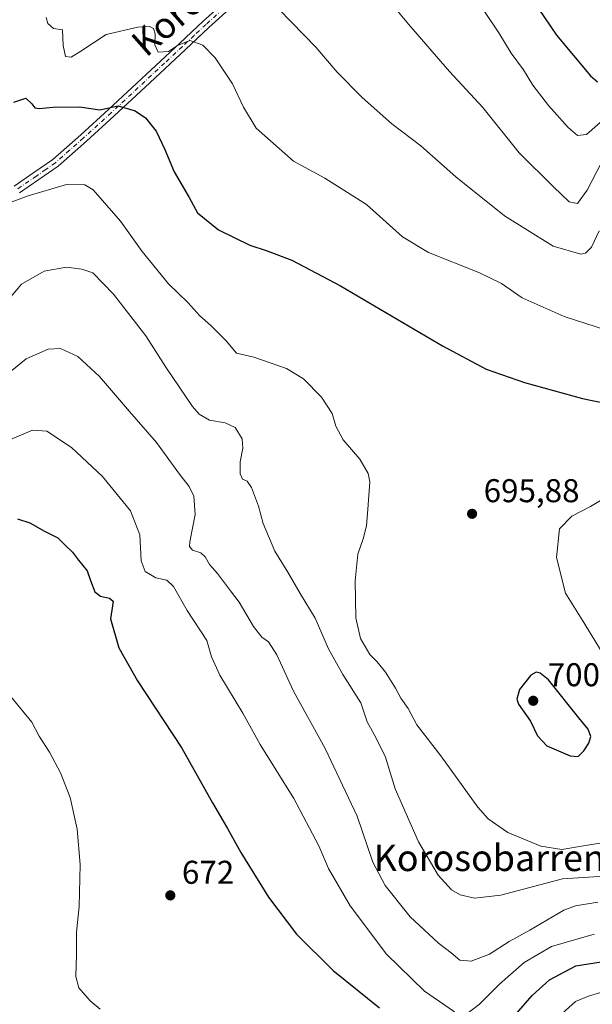
# Model space of a CAD drawing. Units: metres. Extents: x 579944 to 583374, y 4747404 to 4749758.
# Drawn here: x 580947 to 581121, y 4747721 to 4748020 of the extents above; entities that cross this region are included whole.
import ezdxf
from ezdxf.enums import TextEntityAlignment as Align

# ---------------------------------------------------------------- set-up
doc = ezdxf.new("R2010")
doc.units = ezdxf.units.M
doc.header["$MEASUREMENT"] = 0
doc.linetypes.add('DGN Style 4', pattern=[2.638475, 1.318413, -0.659207, 0.001648, -0.659207])
for name, color, linetype, lineweight in [('Camino Cxs', 7, 'Continuous', 0), ('Camino eje', 30, 'DGN Style 4', 13), ('Curva de nivel maestra', 30, 'Continuous', 30), ('Curva de nivel normal', 30, 'Continuous', 0), ('Punto de cota en terreno', 7, 'Continuous', 0), ('Roquedo CxS', 135, 'Continuous', 0), ('Rótulo de punto de cota en terreno', 7, 'Continuous', 0), ('Texto cartográfico', 7, 'Continuous', 0)]:
    doc.layers.add(name, color=color, linetype=linetype, lineweight=lineweight)
doc.styles.add('Style-Arial', font='txt')

# ---------------------------------------------------------------- blocks, each defined once
blk = doc.blocks.new('5PATER')
at = {"layer": 'Roquedo CxS', "linetype": 'Continuous', "lineweight": 0}
h = blk.add_hatch(color=51, dxfattribs=at)
edge = h.paths.add_edge_path()
edge.add_ellipse((0, 0), major_axis=(-0.11, -0.111), ratio=0.999422, start_angle=0, end_angle=360)

msp = doc.modelspace()

# ---------------------------------------------------------------- linework, layer by layer
at = {"layer": 'Camino Cxs', "color": 7, "linetype": 'Continuous', "lineweight": 0}
for points in [[(580945.1701, 4747969.4401, 697.3029), (580951.1801, 4747973.6001, 698.7548), (580956.9101, 4747977.6001, 697.846), (580965.4101, 4747985.0901, 698.8357), (580973.8301, 4747992.7401, 700.3688), (580995.4601, 4748012.8701, 705.544), (581002.6301, 4748019.6001, 706.8113), (581009.9601, 4748026.2501, 708.3202)], [(580945.1701, 4747969.4401, 697.3029), (580951.1801, 4747973.6001, 698.7548), (580956.9101, 4747977.6001, 697.846), (580965.4101, 4747985.0901, 698.8357), (580973.8301, 4747992.7401, 700.3688), (580995.4601, 4748012.8701, 705.544), (581002.6301, 4748019.6001, 706.8113), (581009.9601, 4748026.2501, 708.3202)], [(581011.5801, 4748024.2101, 708.1191), (581004.3901, 4748017.6901, 706.5405), (580997.2401, 4748010.9701, 704.7259), (580986.4101, 4748000.9001, 701.982), (580975.5901, 4747990.8301, 699.7697), (580967.1401, 4747983.1501, 698.0279), (580958.5201, 4747975.5601, 697.7297), (580952.6701, 4747971.4701, 697.4315), (580946.8001, 4747967.4101, 695.8452)], [(581011.5801, 4748024.2101, 708.1191), (581004.3901, 4748017.6901, 706.5405), (580997.2401, 4748010.9701, 704.7259), (580986.4101, 4748000.9001, 701.982), (580975.5901, 4747990.8301, 699.7697), (580967.1401, 4747983.1501, 698.0279), (580958.5201, 4747975.5601, 697.7297), (580952.6701, 4747971.4701, 697.4315), (580946.8001, 4747967.4101, 695.8452)]]:
    msp.add_polyline3d(points, dxfattribs=at)
at = {"layer": 'Camino eje', "color": 30, "linetype": 'DGN Style 4', "lineweight": 13}
msp.add_polyline3d([(581010.7701, 4748025.2301, 708.22), (581003.5101, 4748018.6451, 706.6725), (580999.9251, 4748015.2801, 706.0424), (580996.3501, 4748011.9201, 705.0948), (580990.9351, 4748006.8851, 703.8147), (580974.7101, 4747991.7851, 700.0378), (580966.2751, 4747984.1201, 698.4258), (580962.0251, 4747980.3751, 697.9939), (580957.7151, 4747976.5801, 697.6487), (580954.7901, 4747974.5351, 698.3056), (580951.9251, 4747972.5351, 698.0221), (580945.9851, 4747968.4251, 696.5537)], dxfattribs=at)
at = {"layer": 'Curva de nivel maestra', "color": 30, "linetype": 'Continuous', "lineweight": 30, "flags": 128}
for points, elevation in [([(581104.67, 4748023.2301), (581110.09, 4748015.3601), (581120.45, 4748002.9901), (581122.54, 4748001.2201)], 725), ([(580945.04, 4747995.0001), (580948.75, 4747996.2101), (580950.52, 4747994.5201), (580951.44, 4747993.3001), (580952.83, 4747993.0801), (580957, 4747993.4501), (580965, 4747993.5301), (580971.2, 4747992.6301), (580976.78, 4747993.8401), (580981.97, 4747992.4001), (580985.13, 4747990.2201), (580988.37, 4747986.1301), (580990.98, 4747980.6401), (580993.79, 4747973.7801), (580998.35, 4747966.0001), (581000.91, 4747961.3401), (581007.34, 4747956.1701), (581016.82, 4747951.5301), (581021.78, 4747949.9401), (581029.57, 4747947.0001), (581044.39, 4747939.1601), (581075.42, 4747920.8601), (581088.73, 4747913.8301), (581100.36, 4747909.7601), (581117.97, 4747904.9001), (581128.31, 4747902.7401)], 700), ([(580946.2, 4747868.3001), (580949.95, 4747867.0701), (580954.42, 4747864.5801), (580958.46, 4747862.5801), (580960.67, 4747860.3101), (580962.95, 4747858.1901), (580964.73, 4747855.7701), (580967.42, 4747852.4701), (580968.38, 4747849.5601), (580969.68, 4747846.1201), (580971.39, 4747844.8301), (580974.13, 4747844.2301), (580975.3, 4747843.2401), (580975.11, 4747841.9001), (580974.42, 4747837.9301), (580977.04, 4747829.0601), (580982.7, 4747819.0401), (580996.14, 4747798.5801), (581005.49, 4747781.9201), (581010.07, 4747774.1701), (581014.14, 4747766.8201), (581022.54, 4747753.3001), (581031.06, 4747742.0801), (581042.18, 4747730.9601), (581056.22, 4747719.6601)], 675), ([(581116.67, 4747796.0801), (581118.38, 4747797.7401), (581119.9, 4747800.1201), (581120.55, 4747802.1801), (581119.68, 4747804.4001), (581116.83, 4747807.8001), (581107.62, 4747819.3901), (581105.09, 4747821.4001), (581103.94, 4747821.6901), (581102.25, 4747820.7301), (581098.81, 4747816.3901), (581098.05, 4747813.4801), (581098.49, 4747811.9501), (581102.18, 4747806.7901), (581104.27, 4747802.3701), (581107.18, 4747799.2901), (581114.22, 4747796.2601), (581116.67, 4747796.0801)], 700), ([(581097.88, 4747717.8901), (581102.66, 4747723.4001), (581107.96, 4747728.1501), (581115.99, 4747732.3601), (581130.7, 4747734.7801)], 675)]:
    msp.add_lwpolyline(points, dxfattribs=dict(at, elevation=elevation))
at = {"layer": 'Curva de nivel normal', "color": 30, "linetype": 'Continuous', "lineweight": 0, "flags": 128}
for points, elevation in [([(581125.41, 4747979.8), (581119.44, 4747968.2), (581116.41, 4747964.22), (581113.94, 4747964.66), (581109.13, 4747969.25), (581098.77, 4747979.54), (581087.63, 4747993.39), (581077.57, 4748004.33), (581065.03, 4748018.72), (581059.04, 4748026.06)], 715), ([(581084.07, 4748028.83), (581092.49, 4748016.02), (581096.32, 4748009.86), (581100.02, 4748004.79), (581102.92, 4748000.19), (581107.65, 4747993.94), (581113.57, 4747987.28), (581116.47, 4747984.89), (581119.2, 4747985.16), (581125.92, 4747991.03)], 720), ([(581025.78, 4748023.14), (581036.94, 4748011.76), (581043.39, 4748004.08), (581050.94, 4747996.36), (581060.01, 4747988.44), (581068.8, 4747981.67), (581079.42, 4747972.31), (581094.28, 4747960.41), (581109.08, 4747951.17), (581117.48, 4747948.78), (581118.9, 4747949.06), (581120.7, 4747950.87), (581123, 4747955.88)], 710), ([(580954.9, 4748020.72), (580955.41, 4748018.92), (580957.12, 4748017.41), (580959.86, 4748016.95), (580960.09, 4748012.19), (580960.78, 4748008.92), (580962.48, 4748008.65), (580965.45, 4748010.53), (580973.12, 4748015.56), (580982.78, 4748017.8), (580986.32, 4748018.02), (580987.58, 4748017.37), (580988.06, 4748015.75), (580987.93, 4748012.47), (580989, 4748010.23), (580992.12, 4748010.43), (580994.81, 4748012.23), (580998.6, 4748013.69), (581002.51, 4748012.27), (581006.3, 4748008.47), (581011.54, 4748000.57), (581014.95, 4747993.51), (581018.75, 4747987.12), (581030.08, 4747977.02), (581039.66, 4747971.86), (581052.34, 4747963.88), (581063.26, 4747954.06), (581071.17, 4747949.24), (581086.48, 4747943.21), (581093.35, 4747939.82), (581099.68, 4747935.51), (581112.4, 4747929.86), (581125.24, 4747925.67)], 705), ([(581127.04, 4747770.28), (581117.67, 4747768.8), (581111.65, 4747767.82), (581105.33, 4747768.77), (581095.24, 4747772.94), (581089.33, 4747777.15), (581086.17, 4747780.66), (581074.88, 4747796.22), (581067.58, 4747805.68), (581064.97, 4747810.66), (581062.77, 4747813.8), (581061.14, 4747816.83), (581058.06, 4747821.71), (581055.5, 4747824.83), (581053.36, 4747827.04), (581050.53, 4747831.95), (581049.02, 4747838.17), (581048.84, 4747849.44), (581049.65, 4747857.59), (581051.28, 4747862.22), (581052.28, 4747866.22), (581052.75, 4747871.22), (581053.35, 4747879.59), (581052.77, 4747882.11), (581050.23, 4747886.44), (581045.22, 4747892.28), (581043.02, 4747896.53), (581041.91, 4747900.34), (581038.63, 4747905.31), (581033.13, 4747910.86), (581027.99, 4747914), (581018.03, 4747917.42), (581012.75, 4747918.7), (581009.63, 4747922.42), (581004.96, 4747927.11), (581001.63, 4747929.98), (580998, 4747934.1), (580992.12, 4747939.73), (580984.06, 4747949.56), (580977.49, 4747958.77), (580969.16, 4747968.36), (580966.65, 4747969.87), (580961.05, 4747969.96), (580949.44, 4747966.56), (580943.2, 4747964.22)], 695), ([(580944.21, 4747935.76), (580947.45, 4747939.67), (580954.28, 4747943.6), (580961.07, 4747944.85), (580965.8, 4747944.21), (580969.06, 4747943.13), (580975.42, 4747936.57), (580985.2, 4747923.98), (580991.3, 4747914.39), (580999.4, 4747902.48), (581001.45, 4747900.18), (581004.58, 4747898.34), (581009.35, 4747897.52), (581012.42, 4747896.08), (581014.49, 4747892.63), (581014.73, 4747889.76), (581013.92, 4747885.6), (581013.86, 4747881.97), (581014.62, 4747880.39), (581016.03, 4747879.8), (581017.36, 4747877.8), (581019.44, 4747872.21), (581020.92, 4747866.91), (581024.43, 4747858.43), (581028.34, 4747852.09), (581032.1, 4747845.56), (581036.67, 4747838.1), (581040.79, 4747828.76), (581045.15, 4747820.96), (581050.63, 4747812.4), (581052.54, 4747806.56), (581055.13, 4747801.82), (581058.11, 4747795.87), (581061.03, 4747786.23), (581068.08, 4747770.12), (581074.14, 4747760), (581078.1, 4747755.55), (581080.78, 4747754.02), (581085.1, 4747752.93), (581093.18, 4747753.9), (581111.91, 4747758.81), (581129.3, 4747759.99)], 690), ([(580944.46, 4747913.4), (580948.78, 4747916.99), (580955.5, 4747919.87), (580959.3, 4747920.1), (580964.5, 4747917.68), (580971.15, 4747911.56), (580980.26, 4747900.97), (580988.49, 4747891.55), (580995.46, 4747881.89), (580998.38, 4747878.12), (580999.79, 4747875.22), (581000.22, 4747869.66), (580998.59, 4747861.36), (580998.49, 4747859.88), (580999.38, 4747858.81), (581001.9, 4747858), (581003.3, 4747856.73), (581004.61, 4747854.45), (581006.98, 4747851.71), (581010.93, 4747846.44), (581013.55, 4747842.95), (581017.97, 4747835.6), (581020.45, 4747832.36), (581022.48, 4747830.94), (581025.03, 4747826.98), (581030.12, 4747815.89), (581039.69, 4747798.46), (581049.51, 4747777.94), (581054.23, 4747763.96), (581057.94, 4747756.86), (581065.62, 4747747.34), (581071.28, 4747742.04), (581074.22, 4747739.32), (581078.05, 4747736.4), (581080.66, 4747734.08), (581084.11, 4747733.79), (581089.74, 4747735.94), (581095.67, 4747739.77), (581101.92, 4747743.24), (581112.27, 4747749.32), (581115.81, 4747750.68), (581122.69, 4747751.79)], 685), ([(580943.34, 4747892.16), (580950.79, 4747895.23), (580955.11, 4747894.93), (580962.64, 4747889.96), (580972.05, 4747881.21), (580980.56, 4747870.79), (580983.42, 4747863.46), (580983.82, 4747855.57), (580985.02, 4747852.26), (580988.29, 4747850.4), (580991.56, 4747849.66), (580993.62, 4747847.72), (580997.76, 4747840.4), (581003.78, 4747831.32), (581005.15, 4747826.31), (581007.76, 4747820.83), (581014.74, 4747809.27), (581019.96, 4747799.72), (581030.23, 4747783.33), (581037.79, 4747768.89), (581040.73, 4747762.01), (581047.33, 4747750.66), (581058.41, 4747736), (581069.94, 4747724.71), (581079.07, 4747718.38)], 680), ([(581126.32, 4747875.61), (581120.42, 4747872.06), (581114.78, 4747869.14), (581110.94, 4747865.28), (581110.11, 4747856.52), (581112.79, 4747845.71), (581117.84, 4747837.57), (581126.97, 4747822.74)], 695), ([(580942.6, 4747816.16), (580950.55, 4747806.51), (580952.8, 4747802.24), (580955.92, 4747797.36), (580959.28, 4747791.05), (580962.16, 4747783.6), (580964.35, 4747773.95), (580965.23, 4747763.24), (580964.93, 4747750.41), (580964.11, 4747742.65), (580964.11, 4747735.77), (580963.94, 4747729.19), (580964.88, 4747725.72), (580968.26, 4747721.73), (580971.31, 4747719.25)], 670), ([(581082.76, 4747717.84), (581086.68, 4747720.74), (581092.76, 4747726.83), (581100.21, 4747733.41), (581108.58, 4747738.25), (581121.56, 4747741.99)], 680), ([(581102.45, 4747709.47), (581115.88, 4747721.54), (581119.84, 4747723.19), (581126.54, 4747725.2)], 670)]:
    msp.add_lwpolyline(points, dxfattribs=dict(at, elevation=elevation))

# ---------------------------------------------------------------- block references
at = {"layer": 'Punto de cota en terreno', "color": 7, "linetype": 'Continuous', "lineweight": 0, "xscale": 10, "yscale": 10, "zscale": 10}
for p in [(581084.4, 4747869.84, 695.88), (581103, 4747813, 700.28), (580992.66, 4747753.82, 672)]:
    msp.add_blockref('5PATER', p, dxfattribs=at)

# ---------------------------------------------------------------- texts
at = {"layer": 'Rótulo de punto de cota en terreno', "color": 7, "linetype": 'Continuous', "lineweight": 0, "style": 'Style-Arial'}
for s, p in [('695,88', (581087.9278, 4747873.3678)), ('700,28', (581107.4097, 4747817.4097)), ('672', (580996.1878, 4747757.3478))]:
    msp.add_text(s, height=7, dxfattribs=at).set_placement(p)
at = {"layer": 'Texto cartográfico', "color": 7, "linetype": 'Continuous', "lineweight": 0, "style": 'Style-Arial'}
msp.add_text('Korosoko', height=8, rotation=41.359476, dxfattribs=at).set_placement((581001.0062, 4748027.5148), align=Align.MIDDLE_CENTER)
msp.add_text('Korosobarrena', height=8, dxfattribs=at).set_placement((581092.6965, 4747765.2202), align=Align.MIDDLE_CENTER)

doc.saveas('drawing.dxf')
